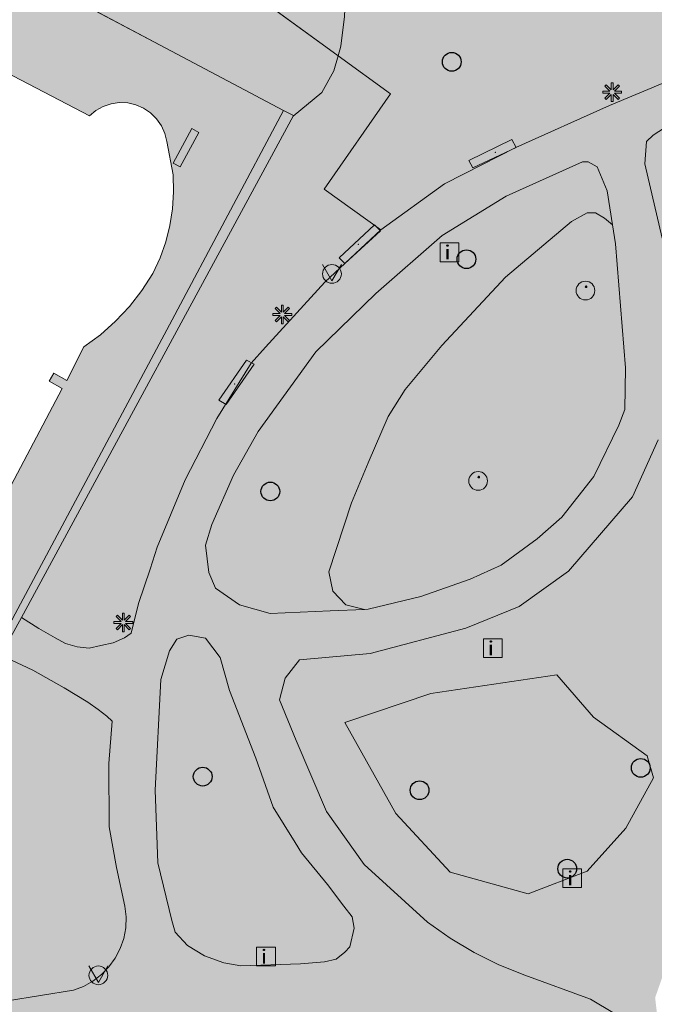
# Model space of a CAD drawing. Units: metres. Extents: x 177130 to 177703, y 362836 to 363401.
# Drawn here: x 177362 to 177395, y 363141 to 363194 of the extents above; entities that cross this region are included whole.
import ezdxf
from ezdxf.enums import TextEntityAlignment as Align

# ---------------------------------------------------------------- set-up
doc = ezdxf.new("R2010")
doc.units = ezdxf.units.M
doc.header["$MEASUREMENT"] = 0
for name, color, linetype, lineweight in [('Afvalbak', 7, 'Continuous', 0), ('Begroeid terreindeel vlak', 7, 'Continuous', 0), ('Boom', 7, 'Continuous', 0), ('Evenemententerreinen.bank', 7, 'Continuous', 0), ('Informatiebord', 7, 'Continuous', 0), ('kant verharding', 7, 'Continuous', 0), ('Lichtmast', 7, 'Continuous', 0), ('Onbegroeid terreindeel vlak', 7, 'Continuous', 0), ('Scheiding vlak', 7, 'Continuous', 0), ('Speeltoestel', 7, 'Continuous', 0), ('Wegdeel vlak', 7, 'Continuous', 0)]:
    doc.layers.add(name, color=color, linetype=linetype, lineweight=lineweight)
for name, color, linetype, lineweight, true_color in [('Grens beheer openbare ruimte groenbeheer', 253, 'Continuous', 0, 0xa5a5a5), ('Grens maaiveld', 253, 'Continuous', 0, 0xa5a5a5), ('hoofdgebouw', 1, 'Continuous', 0, 0xff0000), ('kant muur geen IMGeo', 30, 'Continuous', 0, 0xff7f00), ('raster geen IMGeo', 120, 'Continuous', 0, 0x00fea0)]:
    doc.layers.add(name, color=color, linetype=linetype, lineweight=lineweight, true_color=true_color)
doc.styles.add('Style-Arial', font='arial.ttf')

# ---------------------------------------------------------------- blocks, each defined once
blk = doc.blocks.new('*U7')
at = {"layer": 'Informatiebord', "color": 7, "lineweight": 13, "flags": 128}
blk.add_lwpolyline([(-0.0088, -342.991859), (-500.0088, 0.005311), (-0.0088, 343.002482), (499.9912, 0.005311)], close=True, dxfattribs=at)
at = {"layer": 'Informatiebord', "color": 7, "linetype": 'Continuous', "lineweight": 13, "style": 'Style-Arial', "width": 1.333333}
blk.add_text('i', height=424.264069, rotation=145.550098, dxfattribs=at).set_placement((54.235007, -37.205633), align=Align.MIDDLE_CENTER)
blk = doc.blocks.new('Informatiebord')
at = {"layer": 'Informatiebord', "color": 7, "lineweight": 13, "xscale": 0.001414, "yscale": 0.002062, "zscale": 0.001414, "rotation": 225}
blk.add_blockref('*U7', (0, 0), dxfattribs=at)
blk = doc.blocks.new('*U12')
at = {"layer": 'Speeltoestel', "lineweight": 13, "extrusion": (0, 0, -1)}
blk.add_hatch(color=7, dxfattribs=at).paths.add_polyline_path([(291, 189, 1), (234, 258), (49, 107, -0.297976), (0, 102), (0, 102, -0.165694), (-20, 123), (-128, 352, 1), (-209, 314), (-122, 129, -0.208375), (-121, 93), (-124, 86, -0.310887), (-209, 29), (-371, 32, 1), (-372, -57), (-132, -61, -0.104092), (-78, -74), (-66, -79, -0.172036), (-2, -142), (96, -340, 1), (176, -301), (87, -120, -0.234268), (87, 0), (108, 40)])
at = {"layer": 'Speeltoestel', "lineweight": 13}
h = blk.add_hatch(color=7, dxfattribs=at)
edge = h.paths.add_edge_path()
edge.add_arc((-179, -55), 67.1, 0, 360)
at = {"layer": 'Speeltoestel', "color": 7, "lineweight": 13}
blk.add_circle((0, 0), 447, dxfattribs=at)
blk = doc.blocks.new('Speeltoestel')
at = {"layer": 'Speeltoestel', "color": 7, "lineweight": 13, "xscale": 0.001118, "yscale": 0.001118, "zscale": 0.001118, "rotation": 243.434949}
blk.add_blockref('*U12', (0, 0), dxfattribs=at)
blk = doc.blocks.new('Lichtmast')
at = {"layer": 'Lichtmast', "lineweight": 0, "extrusion": (0, 0, -1)}
blk.add_hatch(color=1, dxfattribs=at).paths.add_polyline_path([(0.121, -0.05), (0.5, -0.05), (0.5, 0.05), (0.121, 0.05), (0.389, 0.318), (0.318, 0.389), (0.05, 0.121), (0.05, 0.5), (-0.05, 0.5), (-0.05, 0.121), (-0.318, 0.389), (-0.389, 0.318), (-0.121, 0.05), (-0.5, 0.05), (-0.5, -0.05), (-0.121, -0.05), (-0.389, -0.318), (-0.318, -0.389), (-0.05, -0.121), (-0.05, -0.5), (0.05, -0.5), (0.05, -0.121), (0.318, -0.389), (0.389, -0.318)])
at = {"layer": 'Lichtmast', "color": 1, "lineweight": 0, "flags": 128}
blk.add_lwpolyline([(-0.121, -0.05), (-0.5, -0.05), (-0.5, 0.05), (-0.121, 0.05), (-0.389, 0.318), (-0.318, 0.389), (-0.05, 0.121), (-0.05, 0.5), (0.05, 0.5), (0.05, 0.121), (0.318, 0.389), (0.389, 0.318), (0.121, 0.05), (0.5, 0.05), (0.5, -0.05), (0.121, -0.05), (0.389, -0.318), (0.318, -0.389), (0.05, -0.121), (0.05, -0.5), (-0.05, -0.5), (-0.05, -0.121), (-0.318, -0.389), (-0.389, -0.318)], close=True, dxfattribs=at)
blk = doc.blocks.new('*U21')
at = {"layer": 'Afvalbak', "color": 30, "lineweight": 13}
for q in [(-600.018667, 200.010121), (-200.018667, -599.989879)]:
    blk.add_line((299.981333, 150.010121), q, dxfattribs=at)
blk.add_circle((-0.018667, 0.010121), 447.213595, dxfattribs=at)
blk = doc.blocks.new('Afvalbak')
at = {"layer": 'Afvalbak', "color": 30, "lineweight": 13, "xscale": 0.001118, "yscale": 0.001118, "zscale": 0.001118, "rotation": 243.434949}
blk.add_blockref('*U21', (-0.000019, -0.000014), dxfattribs=at)
blk = doc.blocks.new('Boom')
at = {"layer": 'Boom', "linetype": 'Continuous', "lineweight": 30, "extrusion": (0, 0, -1)}
h = blk.add_hatch(color=62, dxfattribs=at)
edge = h.paths.add_edge_path()
edge.add_arc((0, 0), 0.5, 0, 360)
at = {"layer": 'Boom', "color": 7, "lineweight": 30}
blk.add_circle((0, 0), 0.5, dxfattribs=at)

msp = doc.modelspace()

# ---------------------------------------------------------------- hatches: boundary and pattern name
at = {"layer": 'Begroeid terreindeel vlak', "linetype": 'Continuous', "lineweight": 0, "true_color": 0xc3dbb6, "extrusion": (0, 0, -1)}
h = msp.add_hatch(color=9, dxfattribs=at)
h.paths.add_polyline_path([(-177380.779, 363182.379), (-177384.185, 363184.847), (-177386.169, 363185.861), (-177387.978, 363186.785), (-177392.972, 363189.02), (-177396.007, 363190.288), (-177404.752, 363192.992), (-177408.154, 363194.382), (-177410.116, 363195.244), (-177413.803, 363197.299), (-177416.223, 363199.227), (-177420.828, 363203.424), (-177423.973, 363206.612), (-177426.285, 363209.332), (-177429.848, 363214.748), (-177430.916, 363216.413), (-177431.642, 363217.922), (-177433.502, 363222.809), (-177435.588, 363228.619), (-177437.263, 363233.081), (-177437.895, 363235.415), (-177438.8, 363237.687), (-177440.465, 363240.109), (-177443.381, 363243.414), (-177450.103, 363249.85), (-177451.907, 363251.866), (-177453.203, 363253.581), (-177454.048, 363254.847), (-177454.43, 363255.53), (-177454.307, 363255.797), (-177443.143, 363246.99), (-177442.15, 363246.105), (-177441.198, 363245.077), (-177430.235, 363235.16), (-177429.312, 363234.619), (-177428.176, 363234.583), (-177427.454, 363234.892), (-177426.914, 363235.643), (-177426.378, 363237.009), (-177425.902, 363239.014), (-177425.508, 363240.81), (-177424.939, 363242.199), (-177423.998, 363243.348), (-177422.405, 363244.366), (-177419.696, 363244.944), (-177419.344, 363244.898), (-177418.327, 363244.765), (-177417.052, 363244.998), (-177416.105, 363245.708), (-177415.635, 363246.54), (-177415.092, 363247.817), (-177414.389, 363248.42), (-177413.431, 363248.676), (-177412.328, 363248.524), (-177401.249, 363245.354), (-177399.914, 363244.71), (-177398.69, 363243.639), (-177398.241, 363242.408), (-177398.309, 363241.069), (-177398.839, 363239.858), (-177405.317, 363231.179), (-177406.175, 363230.211), (-177406.487, 363229.207), (-177406.409, 363228.118), (-177406.402, 363228.014), (-177406.294, 363227.717), (-177405.997, 363226.898), (-177405.089, 363225.689), (-177396.994, 363217.141), (-177390.125, 363210.034), (-177389.267, 363209.082), (-177388.729, 363208.283), (-177388.299, 363207.158), (-177387.889, 363206.049), (-177388.509, 363203.735), (-177388.631, 363202.913), (-177388.142, 363202.351), (-177387.183, 363202.217), (-177381.87, 363202.285), (-177380.397, 363201.421), (-177379.612, 363199.982), (-177379.052, 363198.192), (-177378.845, 363193.771), (-177378.649, 363192.19), (-177378.505, 363191.671), (-177381.298, 363189.639), (-177377.761, 363184.553)])
h.paths.add_polyline_path([(-177412.389, 363200.087), (-177413.635, 363200.179), (-177415.394, 363201.107), (-177417.924, 363202.836), (-177420.397, 363205.155), (-177422.747, 363207.647), (-177424.931, 363210.372), (-177426.919, 363213.058), (-177428.804, 363216.065), (-177430.352, 363218.894), (-177431.309, 363221.476), (-177431.888, 363223.749), (-177431.313, 363225.677), (-177429.55, 363227.054), (-177427.426, 363227.978), (-177425.501, 363228.043), (-177423.352, 363227.697), (-177420.964, 363226.832), (-177417.551, 363225.547), (-177414.506, 363224.142), (-177407.781, 363216.534), (-177406.941, 363213.671), (-177406.483, 363210.723), (-177406.358, 363208.036), (-177406.599, 363205.75), (-177407.397, 363204.225), (-177408.499, 363202.751), (-177409.793, 363201.492), (-177411.1, 363200.617)], flags=16)
at = {"layer": 'Begroeid terreindeel vlak', "linetype": 'Continuous', "lineweight": 0, "true_color": 0xc3dbb6}
for points in [[(177393.159, 363241.115), (177390.391, 363245.736), (177381.119, 363227.701), (177379.907, 363225.343), (177374.524, 363217.53), (177369.856, 363210.755), (177364.129, 363199.887), (177371.385, 363195.372), (177372.163, 363196.286), (177378.241, 363191.863), (177378.505, 363191.671), (177378.649, 363192.19), (177378.845, 363193.771), (177379.052, 363198.192), (177379.612, 363199.982), (177380.397, 363201.421), (177381.87, 363202.285), (177387.183, 363202.217), (177388.142, 363202.351), (177388.631, 363202.913), (177388.509, 363203.735), (177387.889, 363206.049), (177388.299, 363207.158), (177388.729, 363208.283), (177389.267, 363209.082), (177390.125, 363210.034), (177396.994, 363217.141), (177405.089, 363225.689), (177405.997, 363226.898), (177406.294, 363227.717), (177406.402, 363228.014), (177406.409, 363228.118)], [(177375.594, 363188.743), (177376.128, 363188.476), (177376.109, 363188.44), (177377.642, 363189.703), (177378.279, 363190.86), (177378.505, 363191.671), (177378.241, 363191.863), (177372.163, 363196.286), (177371.385, 363195.372), (177364.129, 363199.887), (177362.047, 363195.935), (177369.32, 363192.074)], [(177378.505, 363191.671), (177378.279, 363190.86), (177377.642, 363189.703), (177376.109, 363188.44), (177361.611, 363161.703), (177362.537, 363161.114), (177363.418, 363160.618), (177363.966, 363160.322), (177364.58, 363160.136), (177365.226, 363160.071), (177365.838, 363160.206), (177366.505, 363160.362), (177367.104, 363160.63), (177367.46, 363160.866), (177367.856, 363162.448), (177368.469, 363164.284), (177368.859, 363165.453), (177370.341, 363169.057), (177372.03, 363172.323), (177373.859, 363175.27), (177374.634, 363176.128), (177377.79, 363179.588), (177380.779, 363182.379), (177377.761, 363184.553), (177381.298, 363189.639)], [(177369.053, 363158.398), (177368.737, 363152.506), (177368.881, 363148.625), (177369.628, 363145.55), (177369.819, 363144.927), (177370.465, 363144.217), (177371.371, 363143.653), (177372.4, 363143.295), (177373.306, 363143.129), (177376.491, 363143.232), (177377.781, 363143.345), (177378.403, 363143.48), (177378.867, 363143.865), (177379.121, 363144.149), (177379.355, 363145.14), (177379.247, 363145.735), (177378.814, 363146.312), (177377.931, 363147.466), (177376.555, 363149.16), (177376.21, 363149.713), (177375.037, 363151.588), (177374.118, 363154.202), (177372.711, 363157.808), (177372.207, 363159.574), (177371.431, 363160.602), (177370.548, 363160.764), (177369.898, 363160.548), (177369.513, 363159.921)], [(177340.203, 363137.882), (177339.71, 363138.437), (177340.866, 363139.471), (177331.407, 363150.396), (177330.052, 363149.316), (177329.642, 363149.777), (177331.084, 363151.13), (177328.101, 363154.482), (177333.365, 363159.053), (177333.813, 363159.378), (177334.3, 363159.641), (177334.818, 363159.837), (177335.357, 363159.963), (177335.908, 363160.016), (177336.461, 363159.996), (177337.006, 363159.902), (177337.535, 363159.737), (177338.037, 363159.504), (177338.503, 363159.206), (177338.926, 363158.849), (177341.222, 363156.351), (177350.094, 363146.375), (177350.108, 363146.359), (177350.182, 363146.292), (177350.267, 363146.24), (177350.361, 363146.205), (177350.459, 363146.188), (177350.559, 363146.19), (177350.657, 363146.211), (177350.749, 363146.25), (177350.832, 363146.306), (177354.217, 363149.305), (177355.348, 363150.384), (177355.653, 363150.675), (177357.355, 363153.855), (177360.519, 363159.69), (177362.215, 363158.897), (177363.885, 363157.957), (177365.147, 363157.191), (177365.697, 363156.808), (177366.162, 363156.445), (177366.448, 363156.178), (177366.268, 363153.92), (177366.296, 363150.537), (177366.688, 363148.373), (177367.13, 363146.304), (177367.193, 363145.733), (177367.171, 363145.158), (177367.066, 363144.593), (177366.879, 363144.049), (177366.615, 363143.539), (177366.279, 363143.073), (177365.878, 363142.66), (177365.421, 363142.311), (177364.918, 363142.033), (177364.38, 363141.831), (177360.873, 363141.259), (177356.791, 363140.617), (177347.935, 363139.243), (177342.49, 363138.31), (177342.055, 363138.236)], [(177388.643, 363146.968), (177391.783, 363148.18), (177393.848, 363150.479), (177395.323, 363153.156), (177394.978, 363154.328), (177392.124, 363156.387), (177390.172, 363158.648), (177383.45, 363157.654), (177378.859, 363156.104), (177381.584, 363151.246), (177384.47, 363148.119)]]:
    msp.add_hatch(color=9, dxfattribs=at).paths.add_polyline_path(points, flags=0)
h = msp.add_hatch(color=9, dxfattribs=at)
h.paths.add_polyline_path([(177361.601, 363113.66), (177358.968, 363116.749), (177358.496, 363117.281), (177359.861, 363118.573), (177344.5, 363135.588), (177343.213, 363134.493), (177341.927, 363135.941), (177344.271, 363136.308), (177352.03, 363137.522), (177361.214, 363139.038), (177370.498, 363140.505), (177374.329, 363140.891), (177384.038, 363140.671), (177387.936, 363140.048), (177390.778, 363139.18), (177392.561, 363138.429), (177394.637, 363137.459), (177395.631, 363139.163), (177391.963, 363141.355), (177388.457, 363142.626), (177387.083, 363143.184), (177385.756, 363143.844), (177384.482, 363144.603), (177383.27, 363145.456), (177379.9, 363148.526), (177377.881, 363151.368), (177376.266, 363155.154), (177375.373, 363157.321), (177375.67, 363158.469), (177376.436, 363159.446), (177380.218, 363159.786), (177385.319, 363161.146), (177388.166, 363162.293), (177390.789, 363164.177), (177394.201, 363168.146), (177395.57, 363171.19), (177396.094, 363173.418), (177396.356, 363176.999), (177395.788, 363181.935), (177394.871, 363185.909), (177394.958, 363187.089), (177395.301, 363187.432), (177396.264, 363188.051), (177401.389, 363189.645), (177406.667, 363191.36), (177410.774, 363192.438), (177411.71, 363192.696), (177414.947, 363193.266), (177419.309, 363193.747), (177423.099, 363193.96), (177431.02, 363194.162), (177434.113, 363194.162), (177439.146, 363193.832), (177443.22, 363193.399), (177448.345, 363192.617), (177450.517, 363191.933), (177454.051, 363190.274), (177455.41, 363189.335), (177456.206, 363188.628), (177456.844, 363187.575), (177456.897, 363187.459), (177456.927, 363187.335), (177456.934, 363187.207), (177456.918, 363187.081), (177456.879, 363186.959), (177456.818, 363186.847), (177456.737, 363186.748), (177456.64, 363186.665), (177447.946, 363180.623), (177449.471, 363178.372), (177448.852, 363177.945), (177447.543, 363179.391), (177444.764, 363178.408), (177441.613, 363176.988), (177438.549, 363175.357), (177432.671, 363171.327), (177433.996, 363168.389), (177427.62, 363164.634), (177411.823, 363155.442), (177398.771, 363146.009), (177397.152, 363144.561), (177395.936, 363142.931), (177395.412, 363141.427), (177395.64, 363139.453), (177396.864, 363138.717), (177394.979, 363137.095), (177380.67, 363124.783), (177380.907, 363128.197), (177369.308, 363120.506), (177365.677, 363117.789), (177364.823, 363116.924)])
h.paths.add_polyline_path([(177388.643, 363146.968), (177384.47, 363148.119), (177381.584, 363151.246), (177378.859, 363156.104), (177383.45, 363157.654), (177390.172, 363158.648), (177392.124, 363156.387), (177394.978, 363154.328), (177395.323, 363153.156), (177393.848, 363150.479), (177391.783, 363148.18)], flags=16)
h.paths.add_polyline_path([(177450.393, 363189.856), (177448.906, 363190.315), (177449.355, 363191.775), (177450.828, 363191.318)], flags=16)
h.paths.add_polyline_path([(177363.402, 363127.711), (177360.915, 363127.902), (177358.736, 363129.988), (177358.212, 363131.615), (177358.314, 363132.657), (177360.306, 363133.803), (177363.027, 363134.059), (177365.182, 363132.396), (177365.012, 363130.39), (177364.508, 363128.851)], flags=16)
h.paths.add_polyline_path([(177435.327, 363178.633), (177432.724, 363180.126), (177432.129, 363180.669), (177431.601, 363181.277), (177431.148, 363181.943), (177430.776, 363182.658), (177430.49, 363183.411), (177430.294, 363184.192), (177430.191, 363184.991), (177430.331, 363188.288), (177430.519, 363188.941), (177430.801, 363189.559), (177431.173, 363190.128), (177431.624, 363190.636), (177432.146, 363191.072), (177432.726, 363191.425), (177433.353, 363191.688), (177444.918, 363190.479), (177444.125, 363189.18), (177442.975, 363188.647), (177442.387, 363188.418), (177441.832, 363188.118), (177441.319, 363187.751), (177440.855, 363187.323), (177440.449, 363186.84), (177440.105, 363186.311), (177439.831, 363185.743), (177439.629, 363185.145), (177439.503, 363184.527), (177439.455, 363183.898), (177439.486, 363183.267), (177439.595, 363182.646), (177439.781, 363182.043), (177438.888, 363179.892)], flags=16)
at = {"layer": 'Begroeid terreindeel vlak', "linetype": 'Continuous', "lineweight": 0, "true_color": 0xc3dbb6, "extrusion": (0, 0, -1)}
msp.add_hatch(color=9, dxfattribs=at).paths.add_polyline_path([(-177379.905, 363162.142), (-177378.917, 363162.382), (-177378.225, 363163.112), (-177378, 363164.142), (-177379.217, 363167.829), (-177380.099, 363169.951), (-177381.166, 363172.422), (-177382.084, 363173.863), (-177384.032, 363176.208), (-177387.423, 363179.863), (-177390.943, 363182.821), (-177391.786, 363183.289), (-177392.237, 363183.284), (-177392.719, 363183.002), (-177393.138, 363182.649), (-177392.858, 363184.468), (-177392.321, 363185.739), (-177391.843, 363186.019), (-177391.54, 363186.006), (-177387.468, 363184.184), (-177384.046, 363182.083), (-177380.507, 363178.989), (-177377.309, 363175.884), (-177374.241, 363171.626), (-177372.927, 363169.291), (-177371.761, 363166.659), (-177371.437, 363165.562), (-177371.599, 363164.108), (-177371.962, 363163.264), (-177373.237, 363162.375), (-177374.884, 363161.912), (-177378.07, 363162.058)], flags=0)
at = {"layer": 'Onbegroeid terreindeel vlak', "linetype": 'Continuous', "lineweight": 0, "true_color": 0xfdf6bb}
msp.add_hatch(color=254, dxfattribs=at).paths.add_polyline_path([(177393.138, 363182.649), (177392.719, 363183.002), (177392.237, 363183.284), (177391.786, 363183.289), (177390.943, 363182.821), (177387.423, 363179.863), (177384.032, 363176.208), (177382.084, 363173.863), (177381.166, 363172.422), (177380.099, 363169.951), (177379.217, 363167.829), (177378, 363164.142), (177378.225, 363163.112), (177378.917, 363162.382), (177379.905, 363162.142), (177380.104, 363162.151), (177382.921, 363162.823), (177385.539, 363163.759), (177387.2, 363164.506), (177389.125, 363165.908), (177390.431, 363167.065), (177392.148, 363169.229), (177393.473, 363171.972), (177393.792, 363172.804), (177393.829, 363175.024), (177393.294, 363181.637)], flags=0)
at = {"layer": 'Scheiding vlak', "linetype": 'Continuous', "lineweight": 0, "true_color": 0xab0000}
msp.add_hatch(color=14, dxfattribs=at).paths.add_polyline_path([(177355.218, 363150.476), (177355.348, 363150.384), (177355.653, 363150.675), (177357.355, 363153.855), (177360.519, 363159.69), (177361.611, 363161.703), (177376.109, 363188.44), (177376.128, 363188.476), (177375.594, 363188.743), (177369.649, 363177.576), (177361.283, 363161.911), (177360.181, 363159.848), (177357.194, 363154.254)], flags=0)
at = {"layer": 'Wegdeel vlak', "linetype": 'Continuous', "lineweight": 0, "true_color": 0xd2d2d2}
h = msp.add_hatch(color=254, dxfattribs=at)
h.paths.add_polyline_path([(177394.637, 363137.459), (177392.561, 363138.429), (177390.778, 363139.18), (177387.936, 363140.048), (177384.038, 363140.671), (177374.329, 363140.891), (177370.498, 363140.505), (177361.214, 363139.038), (177360.873, 363141.259), (177364.38, 363141.831), (177364.918, 363142.033), (177365.421, 363142.311), (177365.878, 363142.66), (177366.279, 363143.073), (177366.615, 363143.539), (177366.879, 363144.049), (177367.066, 363144.593), (177367.171, 363145.158), (177367.193, 363145.733), (177367.13, 363146.304), (177366.688, 363148.373), (177366.296, 363150.537), (177366.268, 363153.92), (177366.448, 363156.178), (177366.162, 363156.445), (177365.697, 363156.808), (177365.147, 363157.191), (177363.885, 363157.957), (177362.215, 363158.897), (177360.519, 363159.69), (177361.611, 363161.703), (177362.537, 363161.114), (177363.418, 363160.618), (177363.966, 363160.322), (177364.58, 363160.136), (177365.226, 363160.071), (177365.838, 363160.206), (177366.505, 363160.362), (177367.104, 363160.63), (177367.46, 363160.866), (177367.856, 363162.448), (177368.469, 363164.284), (177368.859, 363165.453), (177370.341, 363169.057), (177372.03, 363172.323), (177373.859, 363175.27), (177374.634, 363176.128), (177377.79, 363179.588), (177380.779, 363182.379), (177384.185, 363184.847), (177386.169, 363185.861), (177387.978, 363186.785), (177392.972, 363189.02), (177396.007, 363190.288), (177404.752, 363192.992), (177408.154, 363194.382), (177410.116, 363195.244), (177413.803, 363197.299), (177416.223, 363199.227), (177420.828, 363203.424), (177423.973, 363206.612), (177426.285, 363209.332), (177429.848, 363214.748), (177430.916, 363216.413), (177431.642, 363217.922), (177433.502, 363222.809), (177435.588, 363228.619), (177437.263, 363233.081), (177437.895, 363235.415), (177438.8, 363237.687), (177440.465, 363240.109), (177443.381, 363243.414), (177450.103, 363249.85), (177451.907, 363251.866), (177453.203, 363253.581), (177454.048, 363254.847), (177454.43, 363255.53), (177454.578, 363255.794), (177455.024, 363256.592), (177455.38, 363257.424), (177456.107, 363259.121), (177457.956, 363263.437), (177459.532, 363267.391), (177461.782, 363266.392), (177460.266, 363262.482), (177459.557, 363260.828), (177457.269, 363255.487), (177456.181, 363253.542), (177455.241, 363252.132), (177453.838, 363250.276), (177451.901, 363248.112), (177444.612, 363241.133), (177442.245, 363238.63), (177440.849, 363236.599), (177440.101, 363234.722), (177439.553, 363232.694), (177439.098, 363229.075), (177439.098, 363227.803), (177439.432, 363225.75), (177442.066, 363215.029), (177443.918, 363207.927), (177444.793, 363205.597), (177445.916, 363203.156), (177447.055, 363201.177), (177448.725, 363198.868), (177450.234, 363197.342), (177451.588, 363196.347), (177452.597, 363195.869), (177454.447, 363195.4), (177456.072, 363195.177), (177457.67, 363195.177), (177459.335, 363195.329), (177462.137, 363195.782), (177464.711, 363196.357), (177469.418, 363197.806), (177479.863, 363201.923), (177493.396, 363207.088), (177493.641, 363207.17), (177494.556, 363207.506), (177495.494, 363207.772), (177496.448, 363207.967), (177497.415, 363208.091), (177498.388, 363208.142), (177499.363, 363208.12), (177500.333, 363208.025), (177501.293, 363207.858), (177503.125, 363207.587), (177504.944, 363207.239), (177506.746, 363206.814), (177508.528, 363206.312), (177510.288, 363205.734), (177512.021, 363205.083), (177513.725, 363204.358), (177517.304, 363202.551), (177518.322, 363202.155), (177519.869, 363201.785), (177522.791, 363201.827), (177523.467, 363201.878), (177524.13, 363202.015), (177524.771, 363202.235), (177525.379, 363202.534), (177526.661, 363203.217), (177527.57, 363203.924), (177528.409, 363204.713), (177529.171, 363205.576), (177529.849, 363206.507), (177530.437, 363207.497), (177533.015, 363212.734), (177536.917, 363220.793), (177537.095, 363220.705), (177538.898, 363219.813), (177534.997, 363211.756), (177531.977, 363205.618), (177530.671, 363202.873), (177530.156, 363201.995), (177529.721, 363201.074), (177529.371, 363200.119), (177529.107, 363199.136), (177528.932, 363198.133), (177528.847, 363197.118), (177528.853, 363196.1), (177528.95, 363195.087), (177529.377, 363192.744), (177529.928, 363191.643), (177530.55, 363190.581), (177531.238, 363189.56), (177531.991, 363188.586), (177532.804, 363187.663), (177533.676, 363186.794), (177534.602, 363185.983), (177535.578, 363185.233), (177536.601, 363184.548), (177537.666, 363183.93), (177538.768, 363183.382), (177539.903, 363182.906), (177542.303, 363181.86), (177543.975, 363181.156), (177545.676, 363180.527), (177547.403, 363179.974), (177549.154, 363179.498), (177550.923, 363179.1), (177552.709, 363178.782), (177554.507, 363178.543), (177558.366, 363178.17), (177561.475, 363177.644), (177563.219, 363177.234), (177564.941, 363176.736), (177566.635, 363176.153), (177568.298, 363175.484), (177569.925, 363174.733), (177571.512, 363173.901), (177573.055, 363172.99), (177574.55, 363172.002), (177575.993, 363170.94), (177577.586, 363169.629), (177579.101, 363168.228), (177580.531, 363166.741), (177581.271, 363165.988), (177579.543, 363164.427), (177579.62, 363164.332), (177572.131, 363157.694), (177569.166, 363155.051), (177568.641, 363154.573), (177568.068, 363154.154), (177567.453, 363153.799), (177566.803, 363153.512), (177566.127, 363153.297), (177565.431, 363153.156), (177564.724, 363153.091), (177564.014, 363153.102), (177563.309, 363153.19), (177562.618, 363153.352), (177561.948, 363153.589), (177561.308, 363153.896), (177560.704, 363154.27), (177560.145, 363154.706), (177559.635, 363155.201), (177558.619, 363156.23), (177558.044, 363157.057), (177557.54, 363157.928), (177557.11, 363158.839), (177556.757, 363159.782), (177556.484, 363160.751), (177556.292, 363161.739), (177556.183, 363162.74), (177556.158, 363163.747), (177556.216, 363164.752), (177556.358, 363165.749), (177557.367, 363173.382), (177557.408, 363173.692), (177557.389, 363174.005), (177557.312, 363174.308), (177557.179, 363174.592), (177556.747, 363175.264), (177556.619, 363175.491), (177556.452, 363175.692), (177556.252, 363175.86), (177556.025, 363175.989), (177555.779, 363176.075), (177555.521, 363176.115), (177554.284, 363176.266), (177552.17, 363176.546), (177550.073, 363176.933), (177547.999, 363177.426), (177545.952, 363178.024), (177543.938, 363178.724), (177541.962, 363179.526), (177538.098, 363181.279), (177536.345, 363182.249), (177534.637, 363183.295), (177532.976, 363184.415), (177531.365, 363185.607), (177529.809, 363186.868), (177528.309, 363188.196), (177526.869, 363189.589), (177525.491, 363191.043), (177524.179, 363192.557), (177522.132, 363195.107), (177521.101, 363196.239), (177520.012, 363197.316), (177518.869, 363198.335), (177517.673, 363199.292), (177516.429, 363200.185), (177515.141, 363201.013), (177513.81, 363201.771), (177512.442, 363202.459), (177511.04, 363203.075), (177509.607, 363203.616), (177508.148, 363204.081), (177506.667, 363204.47), (177502.49, 363205.379), (177500.257, 363205.7), (177498.542, 363205.792), (177497.289, 363205.707), (177496.022, 363205.507), (177493.919, 363204.872), (177490.087, 363203.368), (177479.356, 363199.084), (177473.49, 363196.815), (177470.087, 363195.536), (177466.033, 363194.256), (177461.979, 363193.369), (177458.607, 363192.933), (177456.846, 363192.84), (177456.564, 363192.823), (177456.311, 363192.78), (177456.07, 363192.58), (177455.967, 363192.33), (177456.062, 363191.951), (177456.367, 363191.539), (177457.859, 363190.552), (177458.283, 363190.281), (177459.048, 363189.525), (177459.616, 363188.749), (177461.01, 363186.692), (177459.581, 363185.31), (177449.471, 363178.372), (177447.946, 363180.623), (177456.64, 363186.665), (177456.737, 363186.748), (177456.818, 363186.847), (177456.879, 363186.959), (177456.918, 363187.081), (177456.934, 363187.207), (177456.927, 363187.335), (177456.897, 363187.459), (177456.844, 363187.575), (177456.206, 363188.628), (177455.41, 363189.335), (177454.051, 363190.274), (177450.517, 363191.933), (177448.345, 363192.617), (177443.22, 363193.399), (177439.146, 363193.832), (177434.113, 363194.162), (177431.02, 363194.162), (177423.099, 363193.96), (177419.309, 363193.747), (177414.947, 363193.266), (177411.71, 363192.696), (177410.774, 363192.438), (177406.667, 363191.36), (177401.389, 363189.645), (177396.264, 363188.051), (177395.301, 363187.432), (177394.958, 363187.089), (177394.871, 363185.909), (177395.788, 363181.935), (177396.356, 363176.999), (177396.094, 363173.418), (177395.57, 363171.19), (177394.201, 363168.146), (177390.789, 363164.177), (177388.166, 363162.293), (177385.319, 363161.146), (177380.218, 363159.786), (177376.436, 363159.446), (177375.67, 363158.469), (177375.373, 363157.321), (177376.266, 363155.154), (177377.881, 363151.368), (177379.9, 363148.526), (177383.27, 363145.456), (177384.482, 363144.603), (177385.756, 363143.844), (177387.083, 363143.184), (177388.457, 363142.626), (177391.963, 363141.355), (177395.631, 363139.163)])
h.paths.add_polyline_path([(177571.845, 363161.74), (177570.158, 363161.755), (177568.223, 363162.087), (177565.889, 363162.757), (177565.358, 363162.934), (177564.854, 363163.179), (177564.387, 363163.488), (177563.964, 363163.855), (177563.053, 363164.801), (177561.631, 363166.594), (177560.289, 363168.737), (177560.026, 363169.234), (177559.853, 363169.768), (177559.776, 363170.325), (177559.796, 363170.887), (177559.914, 363171.436), (177559.971, 363171.967), (177560.117, 363172.481), (177560.348, 363172.962), (177560.658, 363173.396), (177561.038, 363173.772), (177561.476, 363174.077), (177561.96, 363174.303), (177562.475, 363174.444), (177563.007, 363174.494), (177563.927, 363174.461), (177564.839, 363174.335), (177565.734, 363174.117), (177568.742, 363172.852), (177571.193, 363171.553), (177573.634, 363169.962), (177576.354, 363167.864), (177576.646, 363167.513), (177576.874, 363167.118), (177577.032, 363166.689), (177577.115, 363166.24), (177577.12, 363165.784), (177577.075, 363165.355), (177576.945, 363164.943), (177576.736, 363164.565), (177576.456, 363164.237), (177575.307, 363163.255), (177573.042, 363162.034), (177572.458, 363161.83)], flags=16)
h.paths.add_polyline_path([(177373.306, 363143.129), (177372.4, 363143.295), (177371.371, 363143.653), (177370.465, 363144.217), (177369.819, 363144.927), (177369.628, 363145.55), (177368.881, 363148.625), (177368.737, 363152.506), (177369.053, 363158.398), (177369.513, 363159.921), (177369.898, 363160.548), (177370.548, 363160.764), (177371.431, 363160.602), (177372.207, 363159.574), (177372.711, 363157.808), (177374.118, 363154.202), (177375.037, 363151.588), (177376.21, 363149.713), (177376.555, 363149.16), (177377.931, 363147.466), (177378.814, 363146.312), (177379.247, 363145.735), (177379.355, 363145.14), (177379.121, 363144.149), (177378.867, 363143.865), (177378.403, 363143.48), (177377.781, 363143.345), (177376.491, 363143.232)], flags=16)
h.paths.add_polyline_path([(177374.884, 363161.912), (177373.237, 363162.375), (177371.962, 363163.264), (177371.599, 363164.108), (177371.437, 363165.562), (177371.761, 363166.659), (177372.927, 363169.291), (177374.241, 363171.626), (177377.309, 363175.884), (177380.507, 363178.989), (177384.046, 363182.083), (177387.468, 363184.184), (177391.54, 363186.006), (177391.843, 363186.019), (177392.321, 363185.739), (177392.858, 363184.468), (177393.138, 363182.649), (177393.294, 363181.637), (177393.829, 363175.024), (177393.792, 363172.804), (177393.473, 363171.972), (177392.148, 363169.229), (177390.431, 363167.065), (177389.125, 363165.908), (177387.2, 363164.506), (177385.539, 363163.759), (177382.921, 363162.823), (177380.104, 363162.151), (177379.905, 363162.142), (177378.07, 363162.058)], flags=16)
h.paths.add_polyline_path([(177447.919, 363195.088), (177447.1, 363195.172), (177441.701, 363195.928), (177435.73, 363196.411), (177430.011, 363196.528), (177421.034, 363196.169), (177420.472, 363196.169), (177419.788, 363196.459), (177419.343, 363196.979), (177419.157, 363197.723), (177419.157, 363198.369), (177419.417, 363199.011), (177420.525, 363199.927), (177422, 363201.247), (177425.287, 363204.533), (177427.708, 363207.391), (177429.887, 363210.462), (177432.047, 363213.843), (177433.628, 363216.711), (177434.787, 363219.451), (177436.167, 363223.302), (177436.481, 363223.994), (177436.679, 363224.165), (177437.016, 363224.262), (177437.294, 363224.192), (177437.432, 363224.005), (177439.812, 363214.318), (177441.701, 363207.072), (177443.226, 363203.293), (177444.583, 363200.651), (177445.895, 363198.77), (177447.547, 363196.79), (177448.355, 363195.986), (177448.429, 363195.802), (177448.429, 363195.529), (177448.26, 363195.261)], flags=16)
h.paths.add_polyline_path([(177525.906, 363194.517), (177525.538, 363194.611), (177525.183, 363194.916), (177524.383, 363195.901), (177524.133, 363196.235), (177523.859, 363196.561), (177522.426, 363198.079), (177522.236, 363198.533), (177522.311, 363199.072), (177522.583, 363199.431), (177522.975, 363199.463), (177523.584, 363199.565), (177524.398, 363199.707), (177525.228, 363199.948), (177525.993, 363200.246), (177526.286, 363200.277), (177526.627, 363200.098), (177526.808, 363199.745), (177526.826, 363199.397), (177526.736, 363198.509), (177526.636, 363197.615), (177526.617, 363196.789), (177526.633, 363195.936), (177526.632, 363195.303), (177526.518, 363194.955), (177526.294, 363194.664)], flags=16)
at = {"layer": 'Wegdeel vlak', "linetype": 'Continuous', "lineweight": 0, "true_color": 0xd2d2d2, "extrusion": (0, 0, -1)}
h = msp.add_hatch(color=254, dxfattribs=at)
h.paths.add_polyline_path([(-177357.194, 363154.254), (-177360.181, 363159.848), (-177361.283, 363161.911), (-177369.649, 363177.576), (-177375.594, 363188.743), (-177369.32, 363192.074), (-177362.047, 363195.935), (-177362.028, 363195.899), (-177358.172, 363197.952), (-177360.05, 363201.468), (-177359.839, 363201.582), (-177363.422, 363207.156), (-177363.659, 363207.689), (-177363.828, 363208.246), (-177363.927, 363208.821), (-177363.954, 363209.403), (-177363.909, 363209.985), (-177363.793, 363210.556), (-177363.606, 363211.108), (-177363.353, 363211.633), (-177363.037, 363212.123), (-177362.662, 363212.57), (-177362.235, 363212.967), (-177361.763, 363213.308), (-177361.251, 363213.588), (-177360.709, 363213.803), (-177360.145, 363213.949), (-177359.567, 363214.024), (-177356.181, 363213.596), (-177352.901, 363215.372), (-177351.688, 363213.14), (-177348.039, 363215.082), (-177354.959, 363228.108), (-177358.95, 363226.035), (-177359.615, 363227.283), (-177358.099, 363228.065), (-177358.037, 363227.947), (-177353.063, 363230.508), (-177348.696, 363222.286), (-177346.339, 363217.85), (-177339.387, 363221.546), (-177340.23, 363223.149), (-177338.548, 363224.019), (-177325.059, 363198.554), (-177327.03, 363196.352), (-177327.205, 363196.488), (-177327.276, 363196.6), (-177348.832, 363185.172), (-177346.548, 363180.857), (-177347.719, 363177.768), (-177349.453, 363176.971), (-177349.871, 363176.736), (-177351.645, 363180.04), (-177349.533, 363181.159), (-177349.243, 363181.309), (-177355.461, 363192.989), (-177355.568, 363193.191), (-177355.36, 363193.301), (-177355.51, 363193.581), (-177355.745, 363193.452), (-177355.824, 363193.607), (-177356.66, 363195.237), (-177356.937, 363195.086), (-177360.939, 363192.965), (-177360.791, 363192.681), (-177359.935, 363191.222), (-177365.234, 363188.473), (-177365.579, 363188.754), (-177365.968, 363188.97), (-177366.39, 363189.112), (-177366.83, 363189.178), (-177367.278, 363189.158), (-177367.714, 363189.056), (-177368.124, 363188.874), (-177368.493, 363188.619), (-177368.815, 363188.304), (-177369.074, 363187.935), (-177369.262, 363187.526), (-177369.372, 363187.089), (-177369.697, 363185.326), (-177369.727, 363184.419), (-177369.672, 363183.514), (-177369.533, 363182.617), (-177369.311, 363181.738), (-177369.008, 363180.883), (-177368.626, 363180.06), (-177368.039, 363179.15), (-177367.371, 363178.298), (-177366.629, 363177.509), (-177365.819, 363176.791), (-177364.947, 363176.149), (-177364.036, 363174.344), (-177363.334, 363174.748), (-177363.087, 363174.32), (-177363.789, 363173.916), (-177354.217, 363155.821), (-177356.948, 363154.383)])
h.paths.add_polyline_path([(-177349.907, 363187.136), (-177358.062, 363202.519), (-177358.311, 363202.387), (-177361.188, 363206.798), (-177360.296, 363207.371), (-177359.772, 363206.516), (-177359.264, 363207.216), (-177358.834, 363207.966), (-177358.487, 363208.759), (-177358.227, 363209.584), (-177358.058, 363210.432), (-177357.981, 363211.293), (-177357.997, 363212.158), (-177355.789, 363211.873), (-177354.104, 363212.795), (-177352.643, 363210.1), (-177338.629, 363217.547), (-177331.939, 363205.025), (-177336.383, 363202.565), (-177333.027, 363196.049)], flags=16)
h.paths.add_polyline_path([(-177370.079, 363185.743), (-177371.067, 363187.581), (-177370.695, 363187.785), (-177369.7, 363185.946)], flags=16)

# ---------------------------------------------------------------- linework, layer by layer
at = {"layer": 'Begroeid terreindeel vlak', "color": 7, "linetype": 'Continuous', "lineweight": 0, "flags": 128}
for points in [[(177375.594, 363188.743), (177376.128, 363188.476), (177376.109, 363188.44), (177377.642, 363189.703), (177378.279, 363190.86), (177378.505, 363191.671), (177378.241, 363191.863), (177372.163, 363196.286), (177371.385, 363195.372), (177364.129, 363199.887), (177362.047, 363195.935), (177369.32, 363192.074)], [(177378.505, 363191.671), (177378.279, 363190.86), (177377.642, 363189.703), (177376.109, 363188.44), (177361.611, 363161.703), (177362.537, 363161.114), (177363.418, 363160.618), (177363.966, 363160.322), (177364.58, 363160.136), (177365.226, 363160.071), (177365.838, 363160.206), (177366.505, 363160.362), (177367.104, 363160.63), (177367.46, 363160.866), (177367.856, 363162.448), (177368.469, 363164.284), (177368.859, 363165.453), (177370.341, 363169.057), (177372.03, 363172.323), (177373.859, 363175.27), (177374.634, 363176.128), (177377.79, 363179.588), (177380.779, 363182.379), (177377.761, 363184.553), (177381.298, 363189.639)], [(177379.905, 363162.142), (177378.917, 363162.382), (177378.225, 363163.112), (177378, 363164.142), (177379.217, 363167.829), (177380.099, 363169.951), (177381.166, 363172.422), (177382.084, 363173.863), (177384.032, 363176.208), (177387.423, 363179.863), (177390.943, 363182.821), (177391.786, 363183.289), (177392.237, 363183.284), (177392.719, 363183.002), (177393.138, 363182.649), (177392.858, 363184.468), (177392.321, 363185.739), (177391.843, 363186.019), (177391.54, 363186.006), (177387.468, 363184.184), (177384.046, 363182.083), (177380.507, 363178.989), (177377.309, 363175.884), (177374.241, 363171.626), (177372.927, 363169.291), (177371.761, 363166.659), (177371.437, 363165.562), (177371.599, 363164.108), (177371.962, 363163.264), (177373.237, 363162.375), (177374.884, 363161.912), (177378.07, 363162.058)], [(177369.053, 363158.398), (177368.737, 363152.506), (177368.881, 363148.625), (177369.628, 363145.55), (177369.819, 363144.927), (177370.465, 363144.217), (177371.371, 363143.653), (177372.4, 363143.295), (177373.306, 363143.129), (177376.491, 363143.232), (177377.781, 363143.345), (177378.403, 363143.48), (177378.867, 363143.865), (177379.121, 363144.149), (177379.355, 363145.14), (177379.247, 363145.735), (177378.814, 363146.312), (177377.931, 363147.466), (177376.555, 363149.16), (177376.21, 363149.713), (177375.037, 363151.588), (177374.118, 363154.202), (177372.711, 363157.808), (177372.207, 363159.574), (177371.431, 363160.602), (177370.548, 363160.764), (177369.898, 363160.548), (177369.513, 363159.921)], [(177388.643, 363146.968), (177391.783, 363148.18), (177393.848, 363150.479), (177395.323, 363153.156), (177394.978, 363154.328), (177392.124, 363156.387), (177390.172, 363158.648), (177383.45, 363157.654), (177378.859, 363156.104), (177381.584, 363151.246), (177384.47, 363148.119)]]:
    msp.add_lwpolyline(points, close=True, dxfattribs=at)
for points in [[(177372.163, 363196.286), (177378.241, 363191.863), (177378.505, 363191.671), (177378.649, 363192.19), (177378.845, 363193.771)], [(177360.873, 363141.259), (177364.38, 363141.831), (177364.918, 363142.033), (177365.421, 363142.311), (177365.878, 363142.66), (177366.279, 363143.073), (177366.615, 363143.539), (177366.879, 363144.049), (177367.066, 363144.593), (177367.171, 363145.158), (177367.193, 363145.733), (177367.13, 363146.304), (177366.688, 363148.373), (177366.296, 363150.537), (177366.268, 363153.92), (177366.448, 363156.178), (177366.162, 363156.445), (177365.697, 363156.808), (177365.147, 363157.191), (177363.885, 363157.957), (177362.215, 363158.897), (177360.519, 363159.69)]]:
    msp.add_lwpolyline(points, dxfattribs=at)
at = {"layer": 'Evenemententerreinen.bank', "color": 7, "linetype": 'Continuous', "lineweight": 0, "flags": 128}
for points in [[(177385.692, 363185.685), (177385.473, 363186.086), (177387.762, 363187.204), (177387.993, 363186.783)], [(177378.869, 363180.585), (177378.557, 363180.893), (177380.446, 363182.646), (177380.763, 363182.335)], [(177372.53, 363173.066), (177372.148, 363173.299), (177373.624, 363175.44), (177374.022, 363175.227)]]:
    msp.add_lwpolyline(points, close=True, dxfattribs=at)
at = {"layer": 'Evenemententerreinen.bank', "color": 7, "linetype": 'Continuous', "lineweight": 0}
for p in [(177386.883, 363186.521), (177379.588, 363181.606), (177372.991, 363174.165)]:
    msp.add_point(p, dxfattribs=at)
at = {"layer": 'Evenemententerreinen.bank', "color": 34, "linetype": 'Continuous', "lineweight": 0}
for points in [[(177385.692, 363185.685), (177385.473, 363186.086), (177387.993, 363186.783), (177387.762, 363187.204)], [(177378.869, 363180.585), (177378.557, 363180.893), (177380.763, 363182.335), (177380.446, 363182.646)]]:
    msp.add_solid(points, dxfattribs=at)
at = {"layer": 'Evenemententerreinen.bank', "color": 34, "linetype": 'Continuous', "lineweight": 0, "extrusion": (0, 0, -1)}
msp.add_solid([(-177372.53, 363173.066), (-177372.148, 363173.299), (-177374.022, 363175.227), (-177373.624, 363175.44)], dxfattribs=at)
at = {"layer": 'Grens beheer openbare ruimte groenbeheer', "color": 253, "linetype": 'Continuous', "lineweight": 0, "true_color": 0xa5a5a5}
for p, q in [((177372.163, 363196.286), (177378.241, 363191.863)), ((177378.505, 363191.671), (177378.241, 363191.863)), ((177361.611, 363161.703), (177376.109, 363188.44)), ((177376.128, 363188.476), (177375.594, 363188.743)), ((177376.109, 363188.44), (177376.128, 363188.476)), ((177360.519, 363159.69), (177361.611, 363161.703))]:
    msp.add_line(p, q, dxfattribs=at)
at = {"layer": 'Grens beheer openbare ruimte groenbeheer', "color": 253, "linetype": 'Continuous', "lineweight": 0, "true_color": 0xa5a5a5, "flags": 128}
for points in [[(177378.505, 363191.671), (177378.649, 363192.19), (177378.845, 363193.771), (177379.052, 363198.192), (177379.612, 363199.982), (177380.397, 363201.421), (177381.87, 363202.285), (177387.183, 363202.217), (177388.142, 363202.351), (177388.631, 363202.913), (177388.509, 363203.735), (177387.889, 363206.049)], [(177376.109, 363188.44), (177377.642, 363189.703), (177378.279, 363190.86), (177378.505, 363191.671)], [(177380.779, 363182.379), (177377.761, 363184.553), (177381.298, 363189.639), (177378.505, 363191.671)]]:
    msp.add_lwpolyline(points, dxfattribs=at)
at = {"layer": 'Grens maaiveld', "color": 253, "linetype": 'Continuous', "lineweight": 0, "true_color": 0xa5a5a5, "flags": 128}
for points in [[(177408.154, 363194.382), (177404.752, 363192.992), (177396.007, 363190.288), (177392.972, 363189.02), (177387.978, 363186.785), (177386.169, 363185.861), (177384.185, 363184.847), (177380.779, 363182.379)], [(177396.264, 363188.051), (177395.301, 363187.432), (177394.958, 363187.089), (177394.871, 363185.909), (177395.788, 363181.935)], [(177379.905, 363162.142), (177378.07, 363162.058), (177374.884, 363161.912), (177373.237, 363162.375), (177371.962, 363163.264), (177371.599, 363164.108), (177371.437, 363165.562), (177371.761, 363166.659), (177372.927, 363169.291), (177374.241, 363171.626), (177377.309, 363175.884), (177380.507, 363178.989), (177384.046, 363182.083), (177387.468, 363184.184), (177391.54, 363186.006), (177391.843, 363186.019), (177392.321, 363185.739), (177392.858, 363184.468), (177393.138, 363182.649)], [(177379.905, 363162.142), (177378.917, 363162.382), (177378.225, 363163.112), (177378, 363164.142), (177379.217, 363167.829), (177380.099, 363169.951), (177381.166, 363172.422), (177382.084, 363173.863), (177384.032, 363176.208), (177387.423, 363179.863), (177390.943, 363182.821), (177391.786, 363183.289), (177392.237, 363183.284), (177392.719, 363183.002), (177393.138, 363182.649)], [(177379.905, 363162.142), (177380.104, 363162.151), (177382.921, 363162.823), (177385.539, 363163.759), (177387.2, 363164.506), (177389.125, 363165.908), (177390.431, 363167.065), (177392.148, 363169.229), (177393.473, 363171.972), (177393.792, 363172.804), (177393.829, 363175.024), (177393.294, 363181.637), (177393.138, 363182.649)], [(177367.46, 363160.866), (177367.856, 363162.448), (177368.469, 363164.284), (177368.859, 363165.453), (177370.341, 363169.057), (177372.03, 363172.323), (177373.859, 363175.27), (177374.634, 363176.128), (177377.79, 363179.588), (177380.779, 363182.379)], [(177395.57, 363171.19), (177394.201, 363168.146), (177390.789, 363164.177), (177388.166, 363162.293), (177385.319, 363161.146), (177380.218, 363159.786), (177376.436, 363159.446), (177375.67, 363158.469), (177375.373, 363157.321), (177376.266, 363155.154), (177377.881, 363151.368), (177379.9, 363148.526), (177383.27, 363145.456)], [(177369.053, 363158.398), (177369.513, 363159.921), (177369.898, 363160.548), (177370.548, 363160.764), (177371.431, 363160.602), (177372.207, 363159.574), (177372.711, 363157.808), (177374.118, 363154.202), (177375.037, 363151.588), (177376.21, 363149.713), (177376.555, 363149.16), (177377.931, 363147.466), (177378.814, 363146.312), (177379.247, 363145.735), (177379.355, 363145.14), (177379.121, 363144.149), (177378.867, 363143.865), (177378.403, 363143.48), (177377.781, 363143.345), (177376.491, 363143.232), (177373.306, 363143.129), (177372.4, 363143.295), (177371.371, 363143.653), (177370.465, 363144.217), (177369.819, 363144.927), (177369.628, 363145.55), (177368.881, 363148.625), (177368.737, 363152.506), (177369.053, 363158.398)], [(177388.643, 363146.968), (177384.47, 363148.119), (177381.584, 363151.246), (177378.859, 363156.104), (177383.45, 363157.654), (177390.172, 363158.648), (177392.124, 363156.387), (177394.978, 363154.328), (177395.323, 363153.156), (177393.848, 363150.479), (177391.783, 363148.18), (177388.643, 363146.968)], [(177367.13, 363146.304), (177366.688, 363148.373), (177366.296, 363150.537), (177366.268, 363153.92), (177366.448, 363156.178)]]:
    msp.add_lwpolyline(points, dxfattribs=at)
at = {"layer": 'hoofdgebouw', "color": 1, "linetype": 'Continuous', "lineweight": 0, "true_color": 0xff0000}
msp.add_line((177369.372, 363187.089), (177369.697, 363185.326), dxfattribs=at)
at = {"layer": 'hoofdgebouw', "color": 1, "linetype": 'Continuous', "lineweight": 0, "true_color": 0xff0000, "flags": 128}
for points in [[(177356.937, 363195.086), (177360.939, 363192.965), (177360.791, 363192.681), (177359.935, 363191.222), (177365.234, 363188.473)], [(177365.234, 363188.473), (177365.579, 363188.754), (177365.968, 363188.97), (177366.39, 363189.112), (177366.83, 363189.178)], [(177366.83, 363189.178), (177367.278, 363189.158), (177367.714, 363189.056), (177368.124, 363188.874), (177368.493, 363188.619)], [(177368.493, 363188.619), (177368.815, 363188.304), (177369.074, 363187.935), (177369.262, 363187.526), (177369.372, 363187.089)], [(177369.697, 363185.326), (177369.727, 363184.419), (177369.672, 363183.514), (177369.533, 363182.617), (177369.311, 363181.738), (177369.008, 363180.883), (177368.626, 363180.06)], [(177368.626, 363180.06), (177368.039, 363179.15), (177367.371, 363178.298), (177366.629, 363177.509), (177365.819, 363176.791), (177364.947, 363176.149)], [(177364.947, 363176.149), (177364.036, 363174.344), (177363.334, 363174.748), (177363.087, 363174.32), (177363.789, 363173.916), (177354.217, 363155.821)]]:
    msp.add_lwpolyline(points, dxfattribs=at)
at = {"layer": 'kant muur geen IMGeo', "color": 30, "linetype": 'Continuous', "lineweight": 0, "true_color": 0xff7f00, "flags": 128}
for points in [[(177370.079, 363185.743), (177369.7, 363185.946), (177370.695, 363187.785)], [(177370.695, 363187.785), (177371.067, 363187.581), (177370.079, 363185.743)]]:
    msp.add_lwpolyline(points, dxfattribs=at)
at = {"layer": 'kant verharding', "color": 7, "linetype": 'Continuous', "lineweight": 0}
msp.add_line((177360.873, 363141.259), (177364.38, 363141.831), dxfattribs=at)
at = {"layer": 'kant verharding', "color": 7, "linetype": 'Continuous', "lineweight": 0, "flags": 128}
for points in [[(177361.611, 363161.703), (177362.537, 363161.114), (177363.418, 363160.618), (177363.966, 363160.322), (177364.58, 363160.136), (177365.226, 363160.071), (177365.838, 363160.206), (177366.505, 363160.362), (177367.104, 363160.63), (177367.46, 363160.866)], [(177360.519, 363159.69), (177362.215, 363158.897), (177363.885, 363157.957), (177365.147, 363157.191), (177365.697, 363156.808), (177366.162, 363156.445), (177366.448, 363156.178)], [(177364.38, 363141.831), (177364.918, 363142.033), (177365.421, 363142.311), (177365.878, 363142.66), (177366.279, 363143.073), (177366.615, 363143.539), (177366.879, 363144.049), (177367.066, 363144.593), (177367.171, 363145.158), (177367.193, 363145.733), (177367.13, 363146.304)], [(177388.457, 363142.626), (177387.083, 363143.184), (177385.756, 363143.844), (177384.482, 363144.603), (177383.27, 363145.456)], [(177395.631, 363139.163), (177391.963, 363141.355), (177388.457, 363142.626)]]:
    msp.add_lwpolyline(points, dxfattribs=at)
at = {"layer": 'Onbegroeid terreindeel vlak', "color": 7, "linetype": 'Continuous', "lineweight": 0, "flags": 128}
msp.add_lwpolyline([(177393.138, 363182.649), (177392.719, 363183.002), (177392.237, 363183.284), (177391.786, 363183.289), (177390.943, 363182.821), (177387.423, 363179.863), (177384.032, 363176.208), (177382.084, 363173.863), (177381.166, 363172.422), (177380.099, 363169.951), (177379.217, 363167.829), (177378, 363164.142), (177378.225, 363163.112), (177378.917, 363162.382), (177379.905, 363162.142), (177380.104, 363162.151), (177382.921, 363162.823), (177385.539, 363163.759), (177387.2, 363164.506), (177389.125, 363165.908), (177390.431, 363167.065), (177392.148, 363169.229), (177393.473, 363171.972), (177393.792, 363172.804), (177393.829, 363175.024), (177393.294, 363181.637)], close=True, dxfattribs=at)
at = {"layer": 'raster geen IMGeo', "color": 120, "linetype": 'Continuous', "lineweight": 0, "true_color": 0x00fea0}
for p, q in [((177369.32, 363192.074), (177362.047, 363195.935)), ((177375.594, 363188.743), (177369.32, 363192.074)), ((177369.649, 363177.576), (177375.594, 363188.743)), ((177361.283, 363161.911), (177369.649, 363177.576))]:
    msp.add_line(p, q, dxfattribs=at)
at = {"layer": 'Scheiding vlak', "color": 7, "linetype": 'Continuous', "lineweight": 0, "flags": 128}
for points in [[(177355.218, 363150.476), (177355.348, 363150.384), (177355.653, 363150.675), (177357.355, 363153.855), (177360.519, 363159.69), (177361.611, 363161.703), (177376.109, 363188.44), (177376.128, 363188.476), (177375.594, 363188.743), (177369.649, 363177.576), (177361.283, 363161.911), (177360.181, 363159.848), (177357.194, 363154.254)], [(177370.079, 363185.743), (177371.067, 363187.581), (177370.695, 363187.785), (177369.7, 363185.946)]]:
    msp.add_lwpolyline(points, close=True, dxfattribs=at)
at = {"layer": 'Scheiding vlak', "color": 14, "linetype": 'Continuous', "lineweight": 0, "true_color": 0xab0000}
msp.add_solid([(177370.079, 363185.743), (177371.067, 363187.581), (177369.7, 363185.946), (177370.695, 363187.785)], dxfattribs=at)

# ---------------------------------------------------------------- block references
at = {"color": 7, "linetype": 'Continuous', "lineweight": 0}
for p in [(177384.564, 363191.346), (177385.348, 363180.819), (177374.887, 363168.429), (177371.279, 363153.219), (177390.725, 363148.309)]:
    msp.add_blockref('Boom', p, dxfattribs=at)
at = {"layer": 'Afvalbak', "color": 30, "lineweight": 13}
for p in [(177378.174, 363180.032), (177365.714, 363142.62)]:
    msp.add_blockref('Afvalbak', p, dxfattribs=at)
at = {"layer": 'Boom', "color": 7, "lineweight": 30}
for p in [(177394.643, 363153.687), (177382.849, 363152.491)]:
    msp.add_blockref('Boom', p, dxfattribs=at)
at = {"layer": 'Informatiebord', "color": 7, "lineweight": 13}
for p in [(177384.444, 363181.185), (177386.76, 363160.071), (177390.988, 363147.8), (177374.654, 363143.623)]:
    msp.add_blockref('Informatiebord', p, dxfattribs=at)
at = {"layer": 'Lichtmast', "color": 1, "lineweight": 0}
for p in [(177393.12, 363189.733), (177375.528, 363177.872), (177367.047, 363161.446)]:
    msp.add_blockref('Lichtmast', p, dxfattribs=at)
at = {"layer": 'Speeltoestel', "color": 7, "lineweight": 13}
for p in [(177391.696, 363179.143), (177385.971, 363168.99)]:
    msp.add_blockref('Speeltoestel', p, dxfattribs=at)

doc.saveas('drawing.dxf')
